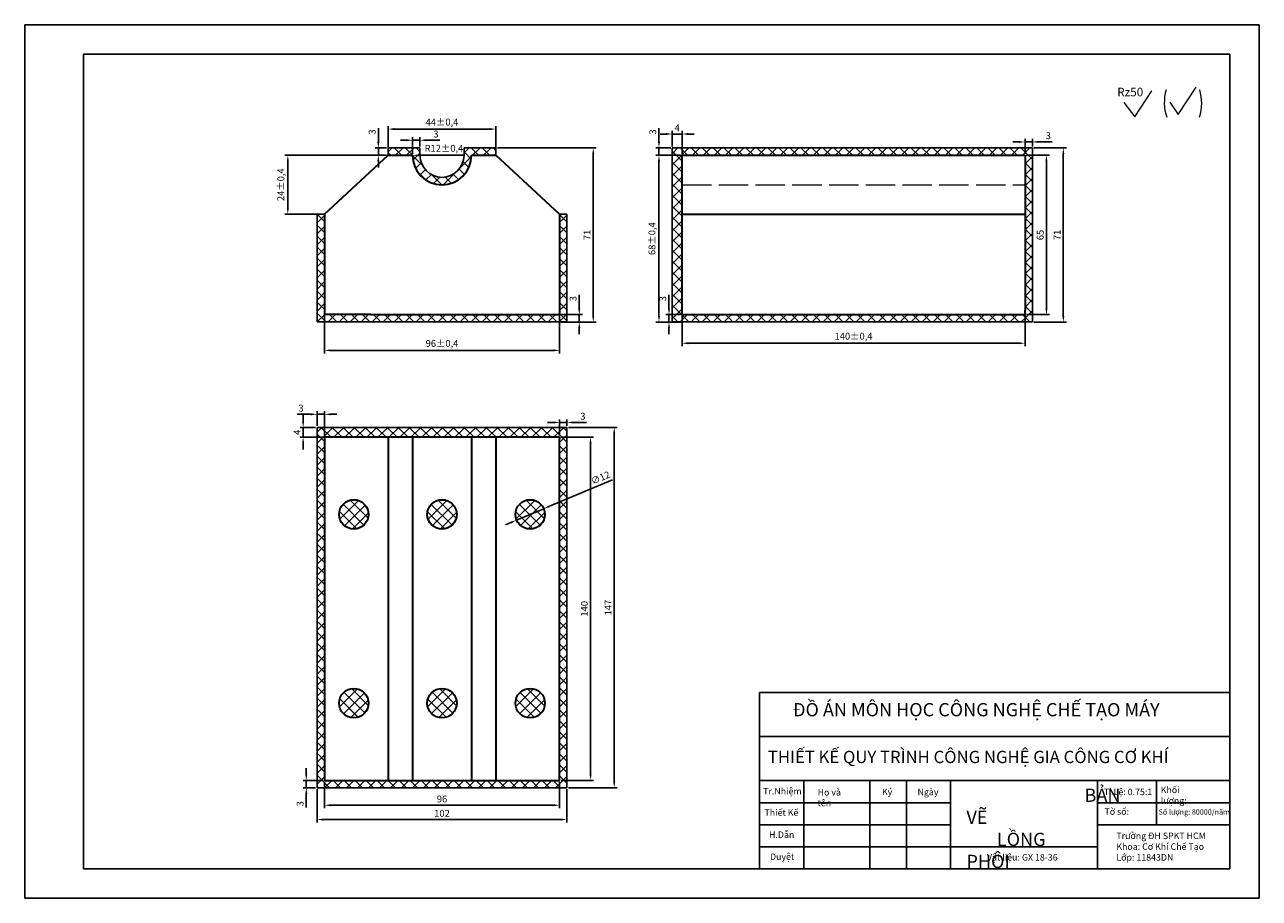
# Model space of a CAD drawing. Units: millimetres. Extents: x 1996 to 6179, y -506 to 1832.
# Drawn here: x 2391 to 2895, y 1476 to 1832 of the extents above; entities that cross this region are included whole.
import ezdxf

# ---------------------------------------------------------------- set-up
doc = ezdxf.new("R2010")
doc.units = ezdxf.units.MM
doc.linetypes.add('ACAD_ISO02W100', pattern=[15, 12, -3])
doc.layers.add('duong bao net manh', color=1, linetype='Continuous')
doc.layers.add('kich thuoc', color=7, linetype='Continuous')
for name, color, linetype, lineweight in [('vật liệu', 5, 'Continuous', 9), ('Đường bao', 1, 'Continuous', 30), ('Đường khuất', 3, 'ACAD_ISO02W100', 9)]:
    doc.layers.add(name, color=color, linetype=linetype, lineweight=lineweight)
doc.styles.get("Standard").update_dxf_attribs({"font": 'times.ttf'})
doc.dimstyles.new('ISO-25', dxfattribs={"dimtxt": 2.8, "dimasz": 2.5, "dimexe": 1.25, "dimexo": 0.625, "dimgap": 0.75, "dimtad": 1, "dimtxsty": 'Standard', "dimcen": 2.5, "dimadec": 0, "dimazin": 0, "dimtfac": 1, "dimtmove": 0, "dimatfit": 3, "dimfxl": 0, "dimarcsym": 0})
doc.dimstyles.new('kich thuoc dung sai 0.4', dxfattribs={"dimtxt": 2.8, "dimasz": 2.5, "dimexe": 1.25, "dimexo": 0.625, "dimgap": 0.75, "dimtad": 1, "dimtxsty": 'Standard', "dimcen": 2.5, "dimadec": 0, "dimazin": 0, "dimtol": 1, "dimtp": 0.4, "dimtm": 0.4, "dimtfac": 1, "dimtmove": 0, "dimatfit": 3, "dimfxl": 0, "dimarcsym": 0})

# ---------------------------------------------------------------- blocks, each defined once
blk = doc.blocks.new('*D7')
at = {"layer": 'Defpoints', "color": 0}
for p in [(2602.93, 1635.01), (2591.88, 1630.34)]:
    blk.add_point(p, dxfattribs=at)
at = {"layer": 'kich thuoc', "color": 0, "lineweight": -2}
for p, q in [((2630.95, 1646.84), (2605.24, 1635.98)), ((2591.88, 1630.34), (2602.93, 1635.01)), ((2589.57, 1629.37), (2587.27, 1628.39))]:
    blk.add_line(p, q, dxfattribs=at)
at = {"layer": 'kich thuoc', "color": 0}
for points in [[(2605.07, 1636.36), (2605.4, 1635.6), (2602.93, 1635.01)], [(2589.41, 1629.75), (2589.74, 1628.98), (2591.88, 1630.34)]]:
    blk.add_solid(points, dxfattribs=at)
at = {"layer": 'kich thuoc', "color": 0, "insert": (2626.23, 1647.3), "char_height": 2.8, "attachment_point": 5, "rotation": 22.8938}
blk.add_mtext('∅12', dxfattribs=at)
blk = doc.blocks.new('*D8')
at = {"layer": 'Defpoints', "color": 0}
for p in [(2513.41, 1714.17), (2609.41, 1714.17), (2609.41, 1699.6)]:
    blk.add_point(p, dxfattribs=at)
at = {"layer": 'kich thuoc', "color": 0, "lineweight": -2}
for p, q in [((2513.41, 1713.55), (2513.41, 1698.35)), ((2609.41, 1713.55), (2609.41, 1698.35)), ((2515.91, 1699.6), (2606.91, 1699.6))]:
    blk.add_line(p, q, dxfattribs=at)
at = {"layer": 'kich thuoc', "color": 0}
for points in [[(2515.91, 1700.02), (2515.91, 1699.18), (2513.41, 1699.6)], [(2606.91, 1700.02), (2606.91, 1699.18), (2609.41, 1699.6)]]:
    blk.add_solid(points, dxfattribs=at)
at = {"layer": 'kich thuoc', "color": 0, "insert": (2561.41, 1702.09), "char_height": 2.8, "attachment_point": 5}
blk.add_mtext('96±0,4', dxfattribs=at)
blk = doc.blocks.new('*D9')
at = {"layer": 'Defpoints', "color": 0}
for p in [(2583.41, 1789.87), (2539.41, 1779.17), (2583.41, 1779.17)]:
    blk.add_point(p, dxfattribs=at)
at = {"layer": 'kich thuoc', "color": 0, "lineweight": -2}
for p, q in [((2539.41, 1779.8), (2539.41, 1791.12)), ((2541.91, 1789.87), (2580.91, 1789.87)), ((2583.41, 1779.8), (2583.41, 1791.12))]:
    blk.add_line(p, q, dxfattribs=at)
at = {"layer": 'kich thuoc', "color": 0}
for points in [[(2541.91, 1790.28), (2541.91, 1789.45), (2539.41, 1789.87)], [(2580.91, 1790.28), (2580.91, 1789.45), (2583.41, 1789.87)]]:
    blk.add_solid(points, dxfattribs=at)
at = {"layer": 'kich thuoc', "color": 0, "insert": (2561.41, 1792.36), "char_height": 2.8, "attachment_point": 5}
blk.add_mtext('44±0,4', dxfattribs=at)
blk = doc.blocks.new('*D10')
at = {"layer": 'Defpoints', "color": 0}
for p in [(2549.41, 1779.17), (2561.41, 1779.17)]:
    blk.add_point(p, dxfattribs=at)
at = {"layer": 'kich thuoc', "color": 0, "lineweight": -2}
blk.add_line((2570.02, 1779.17), (2551.91, 1779.17), dxfattribs=at)
at = {"layer": 'kich thuoc', "color": 0}
blk.add_solid([(2551.91, 1779.59), (2551.91, 1778.76), (2549.41, 1779.17)], dxfattribs=at)
at = {"layer": 'kich thuoc', "color": 0, "insert": (2562.21, 1781.67), "char_height": 2.8, "attachment_point": 5}
blk.add_mtext('R12±0,4', dxfattribs=at)
blk = doc.blocks.new('*D11')
at = {"layer": 'Defpoints', "color": 0}
for p in [(2659.41, 1714.17), (2799.41, 1714.17), (2799.41, 1702.51)]:
    blk.add_point(p, dxfattribs=at)
at = {"layer": 'kich thuoc', "color": 0, "lineweight": -2}
for p, q in [((2659.41, 1713.55), (2659.41, 1701.26)), ((2799.41, 1713.55), (2799.41, 1701.26)), ((2661.91, 1702.51), (2796.91, 1702.51))]:
    blk.add_line(p, q, dxfattribs=at)
at = {"layer": 'kich thuoc', "color": 0}
for points in [[(2661.91, 1702.93), (2661.91, 1702.1), (2659.41, 1702.51)], [(2796.91, 1702.93), (2796.91, 1702.1), (2799.41, 1702.51)]]:
    blk.add_solid(points, dxfattribs=at)
at = {"layer": 'kich thuoc', "color": 0, "insert": (2729.41, 1705.01), "char_height": 2.8, "attachment_point": 5}
blk.add_mtext('140±0,4', dxfattribs=at)
blk = doc.blocks.new('*D12')
at = {"layer": 'Defpoints', "color": 0}
for p in [(2498.47, 1779.17), (2539.41, 1779.17), (2513.41, 1755.17)]:
    blk.add_point(p, dxfattribs=at)
at = {"layer": 'kich thuoc', "color": 0, "lineweight": -2}
for p, q in [((2538.78, 1779.17), (2497.22, 1779.17)), ((2498.47, 1757.67), (2498.47, 1776.67)), ((2512.78, 1755.17), (2497.22, 1755.17))]:
    blk.add_line(p, q, dxfattribs=at)
at = {"layer": 'kich thuoc', "color": 0}
for points in [[(2498.05, 1776.67), (2498.88, 1776.67), (2498.47, 1779.17)], [(2498.05, 1757.67), (2498.88, 1757.67), (2498.47, 1755.17)]]:
    blk.add_solid(points, dxfattribs=at)
at = {"layer": 'kich thuoc', "color": 0, "insert": (2495.97, 1767.17), "char_height": 2.8, "attachment_point": 5, "rotation": 90}
blk.add_mtext('24±0,4', dxfattribs=at)
blk = doc.blocks.new('*D13')
at = {"layer": 'Defpoints', "color": 0}
for p in [(2609.41, 1714.17), (2617.45, 1714.17), (2609.41, 1711.17)]:
    blk.add_point(p, dxfattribs=at)
at = {"layer": 'kich thuoc', "color": 0, "lineweight": -2}
for p, q in [((2617.45, 1716.67), (2617.45, 1722.23)), ((2610.03, 1714.17), (2618.7, 1714.17)), ((2617.45, 1711.17), (2617.45, 1714.17)), ((2610.03, 1711.17), (2618.7, 1711.17)), ((2617.45, 1708.67), (2617.45, 1706.17))]:
    blk.add_line(p, q, dxfattribs=at)
at = {"layer": 'kich thuoc', "color": 0}
for points in [[(2617.03, 1716.67), (2617.86, 1716.67), (2617.45, 1714.17)], [(2617.03, 1708.67), (2617.86, 1708.67), (2617.45, 1711.17)]]:
    blk.add_solid(points, dxfattribs=at)
at = {"layer": 'kich thuoc', "color": 0, "insert": (2615.27, 1720.7), "char_height": 2.8, "attachment_point": 5, "rotation": 90}
blk.add_mtext('3', dxfattribs=at)
blk = doc.blocks.new('*D14')
at = {"layer": 'Defpoints', "color": 0}
for p in [(2654.07, 1714.17), (2659.41, 1714.17), (2659.41, 1711.17)]:
    blk.add_point(p, dxfattribs=at)
at = {"layer": 'kich thuoc', "color": 0, "lineweight": -2}
for p, q in [((2654.07, 1716.67), (2654.07, 1722.23)), ((2658.78, 1714.17), (2652.82, 1714.17)), ((2654.07, 1711.17), (2654.07, 1714.17)), ((2658.78, 1711.17), (2652.82, 1711.17)), ((2654.07, 1708.67), (2654.07, 1706.17))]:
    blk.add_line(p, q, dxfattribs=at)
at = {"layer": 'kich thuoc', "color": 0}
for points in [[(2653.65, 1716.67), (2654.48, 1716.67), (2654.07, 1714.17)], [(2653.65, 1708.67), (2654.48, 1708.67), (2654.07, 1711.17)]]:
    blk.add_solid(points, dxfattribs=at)
at = {"layer": 'kich thuoc', "color": 0, "insert": (2651.89, 1720.7), "char_height": 2.8, "attachment_point": 5, "rotation": 90}
blk.add_mtext('3', dxfattribs=at)
blk = doc.blocks.new('*D15')
at = {"layer": 'Defpoints', "color": 0}
for p in [(2649.98, 1779.17), (2659.41, 1779.17), (2659.41, 1711.17)]:
    blk.add_point(p, dxfattribs=at)
at = {"layer": 'kich thuoc', "color": 0, "lineweight": -2}
for p, q in [((2658.78, 1779.17), (2648.73, 1779.17)), ((2649.98, 1713.67), (2649.98, 1776.67)), ((2658.78, 1711.17), (2648.73, 1711.17))]:
    blk.add_line(p, q, dxfattribs=at)
at = {"layer": 'kich thuoc', "color": 0}
for points in [[(2649.57, 1776.67), (2650.4, 1776.67), (2649.98, 1779.17)], [(2649.57, 1713.67), (2650.4, 1713.67), (2649.98, 1711.17)]]:
    blk.add_solid(points, dxfattribs=at)
at = {"layer": 'kich thuoc', "color": 0, "insert": (2647.49, 1745.17), "char_height": 2.8, "attachment_point": 5, "rotation": 90}
blk.add_mtext('68±0,4', dxfattribs=at)
blk = doc.blocks.new('*D33')
at = {"layer": 'Defpoints', "color": 0}
for p in [(2583.41, 1782.17), (2609.41, 1711.17), (2623.15, 1711.17)]:
    blk.add_point(p, dxfattribs=at)
at = {"layer": 'kich thuoc', "color": 0, "lineweight": -2}
for p, q in [((2584.03, 1782.17), (2624.4, 1782.17)), ((2623.15, 1779.67), (2623.15, 1713.67)), ((2610.03, 1711.17), (2624.4, 1711.17))]:
    blk.add_line(p, q, dxfattribs=at)
at = {"layer": 'kich thuoc', "color": 0}
for points in [[(2622.73, 1779.67), (2623.57, 1779.67), (2623.15, 1782.17)], [(2622.73, 1713.67), (2623.57, 1713.67), (2623.15, 1711.17)]]:
    blk.add_solid(points, dxfattribs=at)
at = {"layer": 'kich thuoc', "color": 0, "insert": (2620.97, 1746.67), "char_height": 2.8, "attachment_point": 5, "rotation": 90}
blk.add_mtext('71', dxfattribs=at)
blk = doc.blocks.new('*D34')
at = {"layer": 'Defpoints', "color": 0}
for p in [(2535.42, 1782.17), (2539.41, 1782.17), (2539.41, 1779.17)]:
    blk.add_point(p, dxfattribs=at)
at = {"layer": 'kich thuoc', "color": 0, "lineweight": -2}
for p, q in [((2535.42, 1784.67), (2535.42, 1790.23)), ((2538.78, 1782.17), (2534.17, 1782.17)), ((2538.78, 1779.17), (2534.17, 1779.17)), ((2535.42, 1779.17), (2535.42, 1782.17)), ((2535.42, 1776.67), (2535.42, 1774.17))]:
    blk.add_line(p, q, dxfattribs=at)
at = {"layer": 'kich thuoc', "color": 0}
for points in [[(2535.01, 1784.67), (2535.84, 1784.67), (2535.42, 1782.17)], [(2535.01, 1776.67), (2535.84, 1776.67), (2535.42, 1779.17)]]:
    blk.add_solid(points, dxfattribs=at)
at = {"layer": 'kich thuoc', "color": 0, "insert": (2533.25, 1788.7), "char_height": 2.8, "attachment_point": 5, "rotation": 90}
blk.add_mtext('3', dxfattribs=at)
blk = doc.blocks.new('*D35')
at = {"layer": 'Defpoints', "color": 0}
for p in [(2552.41, 1785.33), (2549.41, 1779.17), (2552.41, 1782.17)]:
    blk.add_point(p, dxfattribs=at)
at = {"layer": 'kich thuoc', "color": 0, "lineweight": -2}
for p, q in [((2546.91, 1785.33), (2544.41, 1785.33)), ((2549.41, 1779.8), (2549.41, 1786.58)), ((2549.41, 1785.33), (2552.41, 1785.33)), ((2552.41, 1782.8), (2552.41, 1786.58)), ((2554.91, 1785.33), (2560.46, 1785.33))]:
    blk.add_line(p, q, dxfattribs=at)
at = {"layer": 'kich thuoc', "color": 0}
for points in [[(2546.91, 1785.74), (2546.91, 1784.91), (2549.41, 1785.33)], [(2554.91, 1785.74), (2554.91, 1784.91), (2552.41, 1785.33)]]:
    blk.add_solid(points, dxfattribs=at)
at = {"layer": 'kich thuoc', "color": 0, "insert": (2558.93, 1787.5), "char_height": 2.8, "attachment_point": 5}
blk.add_mtext('3', dxfattribs=at)
blk = doc.blocks.new('*D36')
at = {"layer": 'Defpoints', "color": 0}
for p in [(2609.41, 1664.17), (2609.41, 1524.17), (2622.05, 1524.17)]:
    blk.add_point(p, dxfattribs=at)
at = {"layer": 'kich thuoc', "color": 0, "lineweight": -2}
for p, q in [((2610.03, 1664.17), (2623.3, 1664.17)), ((2622.05, 1661.67), (2622.05, 1526.67)), ((2610.03, 1524.17), (2623.3, 1524.17))]:
    blk.add_line(p, q, dxfattribs=at)
at = {"layer": 'kich thuoc', "color": 0}
for points in [[(2621.64, 1661.67), (2622.47, 1661.67), (2622.05, 1664.17)], [(2621.64, 1526.67), (2622.47, 1526.67), (2622.05, 1524.17)]]:
    blk.add_solid(points, dxfattribs=at)
at = {"layer": 'kich thuoc', "color": 0, "insert": (2619.88, 1594.17), "char_height": 2.8, "attachment_point": 5, "rotation": 90}
blk.add_mtext('140', dxfattribs=at)
blk = doc.blocks.new('*D37')
at = {"layer": 'Defpoints', "color": 0}
for p in [(2612.41, 1668.17), (2631.71, 1668.17), (2612.41, 1521.17)]:
    blk.add_point(p, dxfattribs=at)
at = {"layer": 'kich thuoc', "color": 0, "lineweight": -2}
for p, q in [((2613.03, 1668.17), (2632.96, 1668.17)), ((2631.71, 1523.67), (2631.71, 1665.67)), ((2613.03, 1521.17), (2632.96, 1521.17))]:
    blk.add_line(p, q, dxfattribs=at)
at = {"layer": 'kich thuoc', "color": 0}
for points in [[(2631.29, 1665.67), (2632.12, 1665.67), (2631.71, 1668.17)], [(2631.29, 1523.67), (2632.12, 1523.67), (2631.71, 1521.17)]]:
    blk.add_solid(points, dxfattribs=at)
at = {"layer": 'kich thuoc', "color": 0, "insert": (2629.53, 1594.67), "char_height": 2.8, "attachment_point": 5, "rotation": 90}
blk.add_mtext('147', dxfattribs=at)
blk = doc.blocks.new('*D38')
at = {"layer": 'Defpoints', "color": 0}
for p in [(2504.72, 1668.17), (2510.41, 1668.17), (2513.41, 1664.17)]:
    blk.add_point(p, dxfattribs=at)
at = {"layer": 'kich thuoc', "color": 0, "lineweight": -2}
for p, q in [((2504.72, 1670.67), (2504.72, 1673.17)), ((2509.78, 1668.17), (2503.47, 1668.17)), ((2512.78, 1664.17), (2503.47, 1664.17)), ((2504.72, 1664.17), (2504.72, 1668.17)), ((2504.72, 1661.67), (2504.72, 1659.17))]:
    blk.add_line(p, q, dxfattribs=at)
at = {"layer": 'kich thuoc', "color": 0}
for points in [[(2504.31, 1670.67), (2505.14, 1670.67), (2504.72, 1668.17)], [(2504.31, 1661.67), (2505.14, 1661.67), (2504.72, 1664.17)]]:
    blk.add_solid(points, dxfattribs=at)
at = {"layer": 'kich thuoc', "color": 0, "insert": (2502.57, 1666.17), "char_height": 2.8, "attachment_point": 5, "rotation": 90}
blk.add_mtext('4', dxfattribs=at)
blk = doc.blocks.new('*D39')
at = {"layer": 'Defpoints', "color": 0}
for p in [(2513.41, 1524.17), (2506, 1521.17), (2510.41, 1521.17)]:
    blk.add_point(p, dxfattribs=at)
at = {"layer": 'kich thuoc', "color": 0, "lineweight": -2}
for p, q in [((2506, 1526.67), (2506, 1529.17)), ((2512.78, 1524.17), (2504.75, 1524.17)), ((2506, 1524.17), (2506, 1521.17)), ((2509.78, 1521.17), (2504.75, 1521.17)), ((2506, 1518.67), (2506, 1513.12))]:
    blk.add_line(p, q, dxfattribs=at)
at = {"layer": 'kich thuoc', "color": 0}
for points in [[(2505.58, 1526.67), (2506.42, 1526.67), (2506, 1524.17)], [(2505.58, 1518.67), (2506.42, 1518.67), (2506, 1521.17)]]:
    blk.add_solid(points, dxfattribs=at)
at = {"layer": 'kich thuoc', "color": 0, "insert": (2503.83, 1514.64), "char_height": 2.8, "attachment_point": 5, "rotation": 90}
blk.add_mtext('3', dxfattribs=at)
blk = doc.blocks.new('*D40')
at = {"layer": 'Defpoints', "color": 0}
for p in [(2510.41, 1673.51), (2510.41, 1668.17), (2513.41, 1664.17)]:
    blk.add_point(p, dxfattribs=at)
at = {"layer": 'kich thuoc', "color": 0, "lineweight": -2}
for p, q in [((2507.91, 1673.51), (2502.35, 1673.51)), ((2510.41, 1668.8), (2510.41, 1674.76)), ((2513.41, 1673.51), (2510.41, 1673.51)), ((2513.41, 1664.8), (2513.41, 1674.76)), ((2515.91, 1673.51), (2518.41, 1673.51))]:
    blk.add_line(p, q, dxfattribs=at)
at = {"layer": 'kich thuoc', "color": 0}
for points in [[(2507.91, 1673.93), (2507.91, 1673.09), (2510.41, 1673.51)], [(2515.91, 1673.93), (2515.91, 1673.09), (2513.41, 1673.51)]]:
    blk.add_solid(points, dxfattribs=at)
at = {"layer": 'kich thuoc', "color": 0, "insert": (2503.88, 1675.68), "char_height": 2.8, "attachment_point": 5}
blk.add_mtext('3', dxfattribs=at)
blk = doc.blocks.new('*D41')
at = {"layer": 'Defpoints', "color": 0}
for p in [(2612.41, 1670.19), (2609.41, 1664.17), (2612.41, 1668.17)]:
    blk.add_point(p, dxfattribs=at)
at = {"layer": 'kich thuoc', "color": 0, "lineweight": -2}
for p, q in [((2606.91, 1670.19), (2604.41, 1670.19)), ((2609.41, 1664.8), (2609.41, 1671.44)), ((2609.41, 1670.19), (2612.41, 1670.19)), ((2612.41, 1668.8), (2612.41, 1671.44)), ((2614.91, 1670.19), (2620.46, 1670.19))]:
    blk.add_line(p, q, dxfattribs=at)
at = {"layer": 'kich thuoc', "color": 0}
for points in [[(2606.91, 1670.6), (2606.91, 1669.77), (2609.41, 1670.19)], [(2614.91, 1670.6), (2614.91, 1669.77), (2612.41, 1670.19)]]:
    blk.add_solid(points, dxfattribs=at)
at = {"layer": 'kich thuoc', "color": 0, "insert": (2618.93, 1672.36), "char_height": 2.8, "attachment_point": 5}
blk.add_mtext('3', dxfattribs=at)
blk = doc.blocks.new('*D42')
at = {"layer": 'Defpoints', "color": 0}
for p in [(2513.41, 1524.17), (2609.41, 1524.17), (2609.41, 1514.02)]:
    blk.add_point(p, dxfattribs=at)
at = {"layer": 'kich thuoc', "color": 0, "lineweight": -2}
for p, q in [((2513.41, 1523.55), (2513.41, 1512.77)), ((2609.41, 1523.55), (2609.41, 1512.77)), ((2515.91, 1514.02), (2606.91, 1514.02))]:
    blk.add_line(p, q, dxfattribs=at)
at = {"layer": 'kich thuoc', "color": 0}
for points in [[(2515.91, 1514.43), (2515.91, 1513.6), (2513.41, 1514.02)], [(2606.91, 1514.43), (2606.91, 1513.6), (2609.41, 1514.02)]]:
    blk.add_solid(points, dxfattribs=at)
at = {"layer": 'kich thuoc', "color": 0, "insert": (2561.41, 1516.2), "char_height": 2.8, "attachment_point": 5}
blk.add_mtext('96', dxfattribs=at)
blk = doc.blocks.new('*D43')
at = {"layer": 'Defpoints', "color": 0}
for p in [(2510.41, 1521.17), (2612.41, 1521.17), (2612.41, 1508.19)]:
    blk.add_point(p, dxfattribs=at)
at = {"layer": 'kich thuoc', "color": 0, "lineweight": -2}
for p, q in [((2510.41, 1520.55), (2510.41, 1506.94)), ((2612.41, 1520.55), (2612.41, 1506.94)), ((2512.91, 1508.19), (2609.91, 1508.19))]:
    blk.add_line(p, q, dxfattribs=at)
at = {"layer": 'kich thuoc', "color": 0}
for points in [[(2512.91, 1508.61), (2512.91, 1507.77), (2510.41, 1508.19)], [(2609.91, 1508.61), (2609.91, 1507.77), (2612.41, 1508.19)]]:
    blk.add_solid(points, dxfattribs=at)
at = {"layer": 'kich thuoc', "color": 0, "insert": (2561.41, 1510.36), "char_height": 2.8, "attachment_point": 5}
blk.add_mtext('102', dxfattribs=at)
blk = doc.blocks.new('*D44')
at = {"layer": 'Defpoints', "color": 0}
for p in [(2659.41, 1787.86), (2655.41, 1782.17), (2659.41, 1779.17)]:
    blk.add_point(p, dxfattribs=at)
at = {"layer": 'kich thuoc', "color": 0, "lineweight": -2}
for p, q in [((2652.91, 1787.86), (2650.41, 1787.86)), ((2655.41, 1782.8), (2655.41, 1789.11)), ((2655.41, 1787.86), (2659.41, 1787.86)), ((2659.41, 1779.8), (2659.41, 1789.11)), ((2661.91, 1787.86), (2664.41, 1787.86))]:
    blk.add_line(p, q, dxfattribs=at)
at = {"layer": 'kich thuoc', "color": 0}
for points in [[(2652.91, 1788.28), (2652.91, 1787.44), (2655.41, 1787.86)], [(2661.91, 1788.28), (2661.91, 1787.44), (2659.41, 1787.86)]]:
    blk.add_solid(points, dxfattribs=at)
at = {"layer": 'kich thuoc', "color": 0, "insert": (2657.41, 1790.01), "char_height": 2.8, "attachment_point": 5}
blk.add_mtext('4', dxfattribs=at)
blk = doc.blocks.new('*D45')
at = {"layer": 'Defpoints', "color": 0}
for p in [(2802.41, 1784.62), (2799.41, 1779.17), (2802.41, 1782.17)]:
    blk.add_point(p, dxfattribs=at)
at = {"layer": 'kich thuoc', "color": 0, "lineweight": -2}
for p, q in [((2796.91, 1784.62), (2794.41, 1784.62)), ((2799.41, 1779.8), (2799.41, 1785.87)), ((2799.41, 1784.62), (2802.41, 1784.62)), ((2802.41, 1782.8), (2802.41, 1785.87)), ((2804.91, 1784.62), (2810.46, 1784.62))]:
    blk.add_line(p, q, dxfattribs=at)
at = {"layer": 'kich thuoc', "color": 0}
for points in [[(2796.91, 1785.04), (2796.91, 1784.21), (2799.41, 1784.62)], [(2804.91, 1785.04), (2804.91, 1784.21), (2802.41, 1784.62)]]:
    blk.add_solid(points, dxfattribs=at)
at = {"layer": 'kich thuoc', "color": 0, "insert": (2808.93, 1786.8), "char_height": 2.8, "attachment_point": 5}
blk.add_mtext('3', dxfattribs=at)
blk = doc.blocks.new('*D46')
at = {"layer": 'Defpoints', "color": 0}
for p in [(2799.41, 1779.17), (2808.15, 1779.17), (2799.41, 1714.17)]:
    blk.add_point(p, dxfattribs=at)
at = {"layer": 'kich thuoc', "color": 0, "lineweight": -2}
for p, q in [((2800.03, 1779.17), (2809.4, 1779.17)), ((2808.15, 1716.67), (2808.15, 1776.67)), ((2800.03, 1714.17), (2809.4, 1714.17))]:
    blk.add_line(p, q, dxfattribs=at)
at = {"layer": 'kich thuoc', "color": 0}
for points in [[(2807.73, 1776.67), (2808.57, 1776.67), (2808.15, 1779.17)], [(2807.73, 1716.67), (2808.57, 1716.67), (2808.15, 1714.17)]]:
    blk.add_solid(points, dxfattribs=at)
at = {"layer": 'kich thuoc', "color": 0, "insert": (2805.98, 1746.67), "char_height": 2.8, "attachment_point": 5, "rotation": 90}
blk.add_mtext('65', dxfattribs=at)
blk = doc.blocks.new('*D47')
at = {"layer": 'Defpoints', "color": 0}
for p in [(2802.41, 1782.17), (2815.04, 1782.17), (2802.41, 1711.17)]:
    blk.add_point(p, dxfattribs=at)
at = {"layer": 'kich thuoc', "color": 0, "lineweight": -2}
for p, q in [((2803.03, 1782.17), (2816.29, 1782.17)), ((2815.04, 1713.67), (2815.04, 1779.67)), ((2803.03, 1711.17), (2816.29, 1711.17))]:
    blk.add_line(p, q, dxfattribs=at)
at = {"layer": 'kich thuoc', "color": 0}
for points in [[(2814.63, 1779.67), (2815.46, 1779.67), (2815.04, 1782.17)], [(2814.63, 1713.67), (2815.46, 1713.67), (2815.04, 1711.17)]]:
    blk.add_solid(points, dxfattribs=at)
at = {"layer": 'kich thuoc', "color": 0, "insert": (2812.86, 1746.67), "char_height": 2.8, "attachment_point": 5, "rotation": 90}
blk.add_mtext('71', dxfattribs=at)
blk = doc.blocks.new('*D48')
at = {"layer": 'Defpoints', "color": 0}
for p in [(2649.98, 1782.17), (2655.41, 1782.17), (2655.41, 1779.17)]:
    blk.add_point(p, dxfattribs=at)
at = {"layer": 'kich thuoc', "color": 0, "lineweight": -2}
for p, q in [((2649.98, 1784.67), (2649.98, 1790.23)), ((2654.78, 1782.17), (2648.73, 1782.17)), ((2654.78, 1779.17), (2648.73, 1779.17)), ((2649.98, 1779.17), (2649.98, 1782.17)), ((2649.98, 1776.67), (2649.98, 1774.17))]:
    blk.add_line(p, q, dxfattribs=at)
at = {"layer": 'kich thuoc', "color": 0}
for points in [[(2649.57, 1784.67), (2650.4, 1784.67), (2649.98, 1782.17)], [(2649.57, 1776.67), (2650.4, 1776.67), (2649.98, 1779.17)]]:
    blk.add_solid(points, dxfattribs=at)
at = {"layer": 'kich thuoc', "color": 0, "insert": (2647.81, 1788.7), "char_height": 2.8, "attachment_point": 5, "rotation": 90}
blk.add_mtext('3', dxfattribs=at)

msp = doc.modelspace()

# ---------------------------------------------------------------- hatches: boundary and pattern name
at = {"layer": 'kich thuoc'}
h = msp.add_hatch(dxfattribs=at)
h.set_pattern_fill('ANSI37', color=256, style=0)
h.paths.add_polyline_path([(2552.405, 1782.173), (2539.405, 1782.173), (2539.405, 1779.173), (2549.405, 1779.173, 1), (2573.405, 1779.173), (2583.405, 1779.173), (2583.405, 1782.173), (2570.405, 1782.173), (2570.405, 1779.173, -1), (2552.405, 1779.173)])
h = msp.add_hatch(dxfattribs=at)
h.set_pattern_fill('ANSI37', color=256, style=0)
h.paths.add_polyline_path([(2659.405, 1779.173), (2678.405, 1779.173), (2703.405, 1779.173), (2755.405, 1779.173), (2780.405, 1779.173), (2799.405, 1779.173), (2799.405, 1716.173), (2799.405, 1714.173), (2799.405, 1711.173), (2802.405, 1711.173), (2802.405, 1782.173), (2656.405, 1782.173), (2655.405, 1782.173), (2655.405, 1711.173), (2659.405, 1711.173), (2659.405, 1714.173), (2659.405, 1715.173), (2659.405, 1716.173)])
h = msp.add_hatch(dxfattribs=at)
h.set_pattern_fill('ANSI37', color=256, style=0)
h.paths.add_polyline_path([(2612.405, 1755.173), (2609.405, 1755.173), (2609.405, 1732.173), (2609.405, 1714.173), (2609.405, 1711.173), (2612.405, 1711.173)])
h.paths.add_polyline_path([(2513.405, 1755.173), (2510.405, 1755.173), (2510.405, 1711.173), (2513.405, 1711.173), (2513.405, 1714.173), (2513.405, 1732.173)])
at = {"layer": 'kich thuoc', "lineweight": -3}
h = msp.add_hatch(dxfattribs=at)
h.set_pattern_fill('ANSI37', color=256)
h.paths.add_polyline_path([(2609.405, 1714.173), (2590.405, 1714.173), (2532.405, 1714.173), (2513.405, 1714.173), (2513.405, 1711.173), (2532.405, 1711.173), (2590.405, 1711.173), (2609.405, 1711.173)])
h.paths.add_polyline_path([(2799.405, 1714.173), (2659.405, 1714.173), (2659.405, 1711.173), (2799.405, 1711.173)])
at = {"layer": 'kich thuoc'}
h = msp.add_hatch(dxfattribs=at)
h.set_pattern_fill('ANSI37', color=256, style=0)
h.paths.add_polyline_path([(2612.405, 1668.173), (2609.405, 1668.173), (2513.405, 1668.173), (2510.405, 1668.173), (2510.405, 1521.173), (2513.405, 1521.173), (2609.405, 1521.173), (2612.405, 1521.173)])
h.paths.add_polyline_path([(2609.405, 1664.173), (2609.405, 1663.419), (2609.405, 1524.173), (2513.405, 1524.173), (2513.405, 1664.173)], flags=16)
h.paths.add_polyline_path([(2567.405, 1632.673, -1), (2555.405, 1632.673, -1)], flags=0)
h.paths.add_polyline_path([(2525.405, 1626.673, -0.4142136), (2519.405, 1632.673, -2.4142136)], flags=0)
h.paths.add_polyline_path([(2597.405, 1626.673, -0.4142136), (2591.405, 1632.673, -2.4142136)], flags=0)
h.paths.add_polyline_path([(2567.405, 1555.673, -1), (2555.405, 1555.673, -1)], flags=0)
h.paths.add_polyline_path([(2525.405, 1549.673, -0.4142136), (2519.405, 1555.673, -2.4142136)], flags=0)
h.paths.add_polyline_path([(2597.405, 1549.673, -0.4142136), (2591.405, 1555.673, -2.4142136)], flags=0)
h = msp.add_hatch(dxfattribs=at)
h.set_pattern_fill('ANSI37', color=256)
h.paths.add_polyline_path([(2519.405, 1632.673, 1), (2531.405, 1632.673, 1)])
h.paths.add_polyline_path([(2555.405, 1632.673, 1), (2567.405, 1632.673, 1)])
h.paths.add_polyline_path([(2591.405, 1632.673, 1), (2603.405, 1632.673, 1)])
h.paths.add_polyline_path([(2603.405, 1555.673, 1), (2591.405, 1555.673, 1)])
h.paths.add_polyline_path([(2567.405, 1555.673, 1), (2555.405, 1555.673, 1)])
h.paths.add_polyline_path([(2531.405, 1555.673, 1), (2519.405, 1555.673, 1)])

# ---------------------------------------------------------------- linework, layer by layer
for p, q in [((2391.054, 1832.458), (2895.054, 1832.458)), ((2391.054, 1476.058), (2391.054, 1832.458)), ((2895.054, 1832.458), (2895.054, 1476.058)), ((2415.054, 1820.458), (2415.054, 1488.058)), ((2883.054, 1820.458), (2415.054, 1820.458)), ((2883.054, 1488.058), (2883.054, 1820.458)), ((2883.054, 1560.058), (2691.054, 1560.058)), ((2691.054, 1560.058), (2691.054, 1488.058)), ((2883.054, 1560.058), (2883.054, 1488.058)), ((2883.054, 1542.058), (2691.054, 1542.058)), ((2883.054, 1524.058), (2691.054, 1524.058)), ((2709.054, 1524.058), (2709.054, 1488.058)), ((2736.054, 1524.058), (2736.054, 1488.058)), ((2751.054, 1524.058), (2751.054, 1488.058)), ((2769.054, 1488.058), (2769.054, 1524.058)), ((2829.054, 1524.058), (2829.054, 1488.058)), ((2853.054, 1524.058), (2853.054, 1506.058)), ((2757.054, 1515.058), (2691.054, 1515.058)), ((2757.054, 1515.058), (2769.054, 1515.058)), ((2883.054, 1515.058), (2829.054, 1515.058)), ((2757.054, 1506.058), (2691.054, 1506.058)), ((2757.054, 1506.058), (2769.054, 1506.058)), ((2883.054, 1506.058), (2829.054, 1506.058)), ((2817.054, 1497.058), (2691.054, 1497.058)), ((2817.054, 1497.058), (2829.054, 1497.058)), ((2415.054, 1488.058), (2883.054, 1488.058)), ((2895.054, 1476.058), (2391.054, 1476.058))]:
    msp.add_line(p, q)
at = {"layer": 'Defpoints'}
for p, q in [((2513.405, 1714.173), (2513.405, 1711.173)), ((2609.405, 1714.173), (2609.405, 1711.173)), ((2659.405, 1715.173), (2659.405, 1712.173)), ((2799.405, 1714.173), (2799.405, 1712.173))]:
    msp.add_line(p, q, dxfattribs=at)
at = {"layer": 'duong bao net manh'}
for centre in [(2525.405, 1632.673), (2597.405, 1632.673), (2525.405, 1555.673), (2597.405, 1555.673)]:
    msp.add_arc(centre, 6, 270, 180, dxfattribs=at)
at = {"layer": 'kich thuoc'}
for p, q in [((2539.405, 1779.173), (2539.405, 1782.173)), ((2539.405, 1782.173), (2552.405, 1782.173)), ((2552.405, 1779.173), (2552.405, 1782.173)), ((2570.405, 1779.173), (2570.405, 1782.173)), ((2570.405, 1782.173), (2583.405, 1782.173)), ((2583.405, 1782.173), (2583.405, 1779.173)), ((2655.405, 1711.173), (2655.405, 1782.173)), ((2656.405, 1782.173), (2655.405, 1782.173)), ((2656.405, 1782.173), (2802.405, 1782.173)), ((2802.405, 1782.173), (2802.405, 1711.173)), ((2510.405, 1711.173), (2510.405, 1755.173)), ((2510.405, 1755.173), (2513.405, 1755.173)), ((2609.405, 1755.173), (2612.405, 1755.173)), ((2612.405, 1711.173), (2612.405, 1755.173)), ((2659.405, 1714.173), (2659.405, 1711.173)), ((2799.405, 1711.173), (2799.405, 1714.173)), ((2513.405, 1711.173), (2510.405, 1711.173)), ((2532.405, 1711.173), (2513.405, 1711.173)), ((2590.405, 1711.173), (2532.405, 1711.173)), ((2590.405, 1711.173), (2609.405, 1711.173)), ((2609.405, 1711.173), (2612.405, 1711.173)), ((2659.405, 1711.173), (2655.405, 1711.173)), ((2659.405, 1711.173), (2799.405, 1711.173)), ((2802.405, 1711.173), (2799.405, 1711.173)), ((2510.405, 1521.173), (2510.405, 1668.173)), ((2513.405, 1668.173), (2510.405, 1668.173)), ((2513.405, 1668.173), (2609.405, 1668.173)), ((2609.405, 1668.173), (2612.405, 1668.173)), ((2612.405, 1668.173), (2612.405, 1521.173)), ((2513.405, 1521.173), (2510.405, 1521.173)), ((2513.405, 1521.173), (2609.405, 1521.173)), ((2609.405, 1521.173), (2612.405, 1521.173))]:
    msp.add_line(p, q, dxfattribs=at)
msp.add_arc((2561.405, 1779.173), 9, 180, 0, dxfattribs=at)
at = {"layer": 'vật liệu'}
for p, q in [((2844.291, 1794.843), (2851.205, 1805.493)), ((2861.883, 1795.864), (2869.213, 1806.93)), ((2839.71, 1800.667), (2844.291, 1794.843)), ((2858.467, 1800.857), (2861.883, 1795.864))]:
    msp.add_line(p, q, dxfattribs=at)
for centre, radius, start, end in [((2874.649, 1800.716), 18.392, 163.55923, 199.06986), ((2853.386, 1800.524), 18.161, 341.32153, 17.29044)]:
    msp.add_arc(centre, radius, start, end, dxfattribs=at)
at = {"layer": 'Đường bao'}
for p, q in [((2513.405, 1755.173), (2539.405, 1779.173)), ((2539.405, 1779.173), (2549.405, 1779.173)), ((2573.405, 1779.173), (2583.405, 1779.173)), ((2609.405, 1755.173), (2583.405, 1779.173)), ((2659.405, 1716.173), (2659.405, 1779.173)), ((2659.405, 1779.173), (2678.405, 1779.173)), ((2678.405, 1779.173), (2703.405, 1779.173)), ((2703.405, 1779.173), (2755.405, 1779.173)), ((2755.405, 1779.173), (2780.405, 1779.173)), ((2780.405, 1779.173), (2799.405, 1779.173)), ((2799.405, 1779.173), (2799.405, 1716.173)), ((2513.405, 1755.173), (2513.405, 1732.173)), ((2609.405, 1755.173), (2609.405, 1732.173)), ((2659.405, 1755.173), (2799.405, 1755.173)), ((2513.405, 1732.173), (2513.405, 1714.173)), ((2609.405, 1732.173), (2609.405, 1714.173)), ((2532.405, 1714.173), (2513.405, 1714.173)), ((2532.405, 1714.173), (2590.405, 1714.173)), ((2590.405, 1714.173), (2609.405, 1714.173)), ((2659.405, 1714.173), (2659.405, 1716.173)), ((2659.405, 1714.173), (2799.405, 1714.173)), ((2799.405, 1714.173), (2799.405, 1716.173)), ((2609.405, 1664.173), (2513.405, 1664.173)), ((2513.405, 1664.173), (2513.405, 1524.173)), ((2539.405, 1664.173), (2539.405, 1645.173)), ((2549.405, 1664.173), (2549.405, 1645.173)), ((2573.405, 1664.173), (2573.405, 1645.173)), ((2583.405, 1664.173), (2583.405, 1645.173)), ((2609.405, 1664.173), (2609.405, 1663.419)), ((2609.405, 1524.173), (2609.405, 1663.419)), ((2539.405, 1645.173), (2539.405, 1620.173)), ((2549.405, 1645.173), (2549.405, 1620.173)), ((2573.405, 1645.173), (2573.405, 1620.173)), ((2583.405, 1645.173), (2583.405, 1620.173)), ((2539.405, 1620.173), (2539.405, 1568.173)), ((2549.405, 1620.173), (2549.405, 1568.173)), ((2573.405, 1620.173), (2573.405, 1568.173)), ((2583.405, 1620.173), (2583.405, 1568.173)), ((2539.405, 1568.173), (2539.405, 1543.173)), ((2549.405, 1568.173), (2549.405, 1543.173)), ((2573.405, 1568.173), (2573.405, 1543.173)), ((2583.405, 1568.173), (2583.405, 1543.173)), ((2539.405, 1543.173), (2539.405, 1524.173)), ((2549.405, 1543.173), (2549.405, 1524.173)), ((2573.405, 1543.173), (2573.405, 1524.173)), ((2583.405, 1543.173), (2583.405, 1524.173)), ((2513.405, 1524.173), (2609.405, 1524.173))]:
    msp.add_line(p, q, dxfattribs=at)
for centre in [(2525.405, 1632.673), (2561.405, 1632.673), (2597.405, 1632.673), (2525.405, 1555.673), (2561.405, 1555.673), (2597.405, 1555.673)]:
    msp.add_circle(centre, 6, dxfattribs=at)
msp.add_arc((2561.405, 1779.173), 12, 180, 0, dxfattribs=at)
at = {"layer": 'Đường khuất'}
msp.add_line((2659.405, 1767.173), (2799.405, 1767.173), dxfattribs=at)

# ---------------------------------------------------------------- texts
at = {"attachment_point": 1}
for s, insert, char_height, width in [('ĐỒ ÁN MÔN HỌC CÔNG NGHỆ CHẾ TẠO MÁY', (2704.558, 1555.704), 5.4, 170.73587), ('\\pi8.9243;BẢN VẼ \\P\\pi2.2999;LỒNG PHÔI', (2775.509, 1520.806), 5.4, 46.99), ('Khối lượng: ', (2854.815, 1521.609), 2.64, 19.08869), ('Tr.Nhiệm', (2692.536, 1521.088), 2.64, 1.51081), ('Họ và tên', (2714.744, 1520.625), 2.64, 15.72271), ('Ký', (2741.021, 1520.81), 2.64, 7.35871), ('Ngày', (2755.539, 1520.737), 2.64, 8.70389), ('Tỉ Lệ: 0.75:1', (2831.62, 1520.772), 2.64, 20.74231), ('Thiết Kế', (2693.073, 1512.359), 2.64, 14.10696), ('Tờ số:', (2831.851, 1512.757), 2.64, 15.97978), ('Số lượng: 80000/năm', (2853.938, 1512.356), 2.16, 33.89052), ('H.Dẫn', (2694.895, 1503.329), 2.64, 11.02187), ('Trường ĐH SPKT HCM\\PKhoa: Cơ Khí Chế Tạo\\PLớp: 11843DN', (2836.706, 1502.862), 2.64, 38.64173), ('Duyệt', (2695.312, 1494.332), 2.64, 10.75057), ('Vật liệu: GX 18-36', (2783.858, 1494.085), 2.64, 30.35443)]:
    msp.add_mtext(s, dxfattribs=dict(at, insert=insert, char_height=char_height, width=width))
at = {"layer": 'vật liệu', "insert": (2837.065, 1806.739), "char_height": 3.5, "attachment_point": 1}
msp.add_mtext_dynamic_manual_height_columns('{\\fArial|b0|i1|c0|p34;Rz50}', width=7.8663, gutter_width=12.5, heights=[0], dxfattribs=at)
at = {"layer": 'Đường bao', "insert": (2694.45, 1536.221), "char_height": 5, "width": 186.18881, "attachment_point": 1}
msp.add_mtext('{\\C0;THIẾT KẾ QUY TRÌNH CÔNG NGHỆ GIA CÔNG CƠ KHÍ}', dxfattribs=at)

# ---------------------------------------------------------------- dimensions: what is measured, and where the dimension line sits
at = {"layer": 'kich thuoc'}
for base, p1, p2, dimstyle, picture, middle in [((2583.405, 1789.866), (2539.405, 1779.173), (2583.405, 1779.173), 'kich thuoc dung sai 0.4', '*D9', (2561.405, 1792.36)), ((2552.405, 1785.325), (2549.405, 1779.173), (2552.405, 1782.173), 'ISO-25', '*D35', (2558.933, 1787.5)), ((2659.405, 1787.858), (2655.405, 1782.173), (2659.405, 1779.173), 'ISO-25', '*D44', (2657.405, 1790.008)), ((2802.405, 1784.624), (2799.405, 1779.173), (2802.405, 1782.173), 'ISO-25', '*D45', (2808.933, 1786.798)), ((2609.405, 1699.599), (2513.405, 1714.173), (2609.405, 1714.173), 'kich thuoc dung sai 0.4', '*D8', (2561.405, 1702.093)), ((2799.405, 1702.514), (2659.405, 1714.173), (2799.405, 1714.173), 'kich thuoc dung sai 0.4', '*D11', (2729.405, 1705.009)), ((2510.405, 1673.511), (2513.405, 1664.173), (2510.405, 1668.173), 'ISO-25', '*D40', (2503.877, 1675.685)), ((2612.405, 1670.188), (2609.405, 1664.173), (2612.405, 1668.173), 'ISO-25', '*D41', (2618.933, 1672.362)), ((2609.405, 1514.018), (2513.405, 1524.173), (2609.405, 1524.173), 'ISO-25', '*D42', (2561.405, 1516.196)), ((2612.405, 1508.189), (2510.405, 1521.173), (2612.405, 1521.173), 'ISO-25', '*D43', (2561.405, 1510.363))]:
    dim = msp.add_linear_dim(base=base, p1=p1, p2=p2, dimstyle=dimstyle, dxfattribs=at)
    dim.commit()
    dim.dimension.update_dxf_attribs({"geometry": picture, "text_midpoint": middle})
for base, p1, p2, dimstyle, picture, middle in [((2535.424, 1782.173), (2539.405, 1779.173), (2539.405, 1782.173), 'ISO-25', '*D34', (2533.249, 1788.701)), ((2649.982, 1782.173), (2655.405, 1779.173), (2655.405, 1782.173), 'ISO-25', '*D48', (2647.808, 1788.701)), ((2498.467, 1779.173), (2513.405, 1755.173), (2539.405, 1779.173), 'kich thuoc dung sai 0.4', '*D12', (2495.973, 1767.173)), ((2623.152, 1711.173), (2583.405, 1782.173), (2609.405, 1711.173), 'ISO-25', '*D33', (2620.973, 1746.673)), ((2649.982, 1779.173), (2659.405, 1711.173), (2659.405, 1779.173), 'kich thuoc dung sai 0.4', '*D15', (2647.488, 1745.173)), ((2815.042, 1782.173), (2802.405, 1711.173), (2802.405, 1782.173), 'ISO-25', '*D47', (2812.864, 1746.673)), ((2617.448, 1714.173), (2609.405, 1711.173), (2609.405, 1714.173), 'ISO-25', '*D13', (2615.273, 1720.701)), ((2504.723, 1668.173), (2513.405, 1664.173), (2510.405, 1668.173), 'ISO-25', '*D38', (2502.573, 1666.173)), ((2622.053, 1524.173), (2609.405, 1664.173), (2609.405, 1524.173), 'ISO-25', '*D36', (2619.879, 1594.173)), ((2631.707, 1668.173), (2612.405, 1521.173), (2612.405, 1668.173), 'ISO-25', '*D37', (2629.529, 1594.673)), ((2505.999, 1521.173), (2513.405, 1524.173), (2510.405, 1521.173), 'ISO-25', '*D39', (2503.825, 1514.644))]:
    dim = msp.add_linear_dim(base=base, p1=p1, p2=p2, angle=90, dimstyle=dimstyle, dxfattribs=at)
    dim.commit()
    dim.dimension.update_dxf_attribs({"geometry": picture, "text_midpoint": middle})
dim = msp.add_radius_dim(center=(2561.405, 1779.173), mpoint=(2549.405, 1779.173), dimstyle='kich thuoc dung sai 0.4', dxfattribs=at)
dim.commit()
dim.dimension.update_dxf_attribs({"geometry": '*D10', "text_midpoint": (2562.213, 1779.173), "dimtype": 164})
for base, p1, p2, picture, middle in [((2808.151, 1779.173), (2799.405, 1714.173), (2799.405, 1779.173), '*D46', (2808.151, 1746.673)), ((2654.068, 1714.173), (2659.405, 1711.173), (2659.405, 1714.173), '*D14', (2654.068, 1720.701))]:
    dim = msp.add_linear_dim(base=base, p1=p1, p2=p2, angle=90, dimstyle='ISO-25', dxfattribs=at)
    dim.commit()
    dim.dimension.update_dxf_attribs({"geometry": picture, "text_midpoint": middle, "dimtype": 160})
dim = msp.add_diameter_dim_2p(p1=(2591.878, 1630.338), p2=(2602.932, 1635.007), dimstyle='ISO-25', dxfattribs=at)
dim.commit()
dim.dimension.update_dxf_attribs({"geometry": '*D7', "text_midpoint": (2627.106, 1645.215), "dimtype": 163})

doc.saveas('drawing.dxf')
